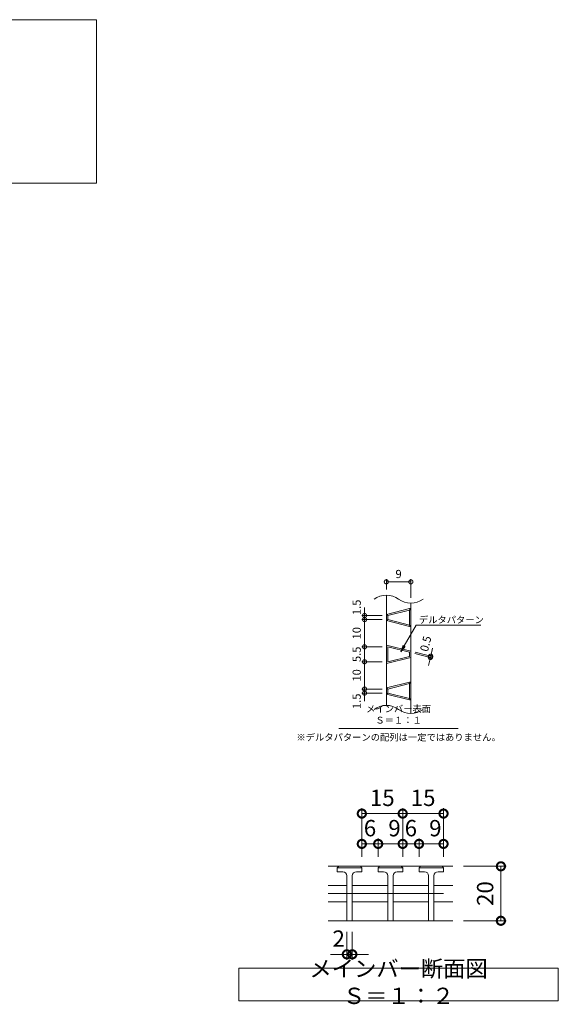
# Model space of a CAD drawing. Units: millimetres. Extents: x -672 to 673, y -401 to 677.
# Drawn here: x 222 to 420, y -302 to 60 of the extents above; entities that cross this region are included whole.
import ezdxf
from ezdxf import colors
from ezdxf.entities.mleader import LeaderData, LeaderLine
from ezdxf.math import Vec2, Vec3

# ---------------------------------------------------------------- set-up
doc = ezdxf.new("R2010")
doc.units = ezdxf.units.MM
doc.header["$LTSCALE"] = 10
doc.linetypes.add('中心線（短）', pattern=[6.773333, 4.233333, -0.846667, 0.846667, -0.846667])
for name, color, linetype, lineweight in [('(K)デルタ模様', 6, 'Continuous', 9), ('(K)メインバー', 3, 'Continuous', 9), ('(K)寸法', 2, 'Continuous', 9), ('(K)引出線', 7, 'Continuous', 9), ('(K)文字', 2, 'Continuous', 9)]:
    doc.layers.add(name, color=color, linetype=linetype, lineweight=lineweight)
doc.styles.add('(K)MSゴシック', font='txt')
doc.styles.add('文字_異尺度_H2.5', font='txt', dxfattribs={"height": 2.5})
doc.styles.add('文字_異尺度_H3.0', font='txt', dxfattribs={"height": 3})
doc.dimstyles.new('KAD-1', dxfattribs={"dimtxt": 3, "dimasz": 3, "dimexe": 1, "dimexo": 2, "dimgap": 1, "dimtad": 1, "dimdec": 1, "dimdsep": 46, "dimtxsty": '(K)MSゴシック', "dimblk": 'DOTSMALL', "dimcen": 0, "dimclrd": 7, "dimclre": 7, "dimclrt": 2, "dimadec": 1, "dimazin": 0, "dimtfac": 1, "dimtdec": 1, "dimtmove": 0, "dimatfit": 3, "dimldrblk": 'DOTSMALL', "dimfxl": 1, "dimtfill": 1, "dimlwd": 9, "dimlwe": -1, "dimarcsym": 0})

# ---------------------------------------------------------------- blocks, each defined once
blk = doc.blocks.new('_DotSmall')
at = {"color": 0, "linetype": 'ByBlock', "const_width": 0.5}
blk.add_lwpolyline([(-0.0625, 0, 1), (0.0625, 0, 1)], format="xyb", close=True, dxfattribs=at)
blk = doc.blocks.new('*D14')
at = {"layer": '(K)寸法', "color": 7, "transparency": 16777216}
for p, q in [((356.46, -149.33), (356.46, -145.48)), ((365.46, -152.33), (365.46, -145.48))]:
    blk.add_line(p, q, dxfattribs=at)
at = {"layer": '(K)寸法', "color": 7, "lineweight": 9, "transparency": 16777216}
blk.add_line((356.46, -146.48), (365.46, -146.48), dxfattribs=at)
at = {"layer": 'Defpoints', "color": 0, "transparency": 16777216}
for p in [(365.46, -146.48), (356.46, -151.33), (365.46, -154.33)]:
    blk.add_point(p, dxfattribs=at)
at = {"layer": '(K)寸法', "color": 7, "lineweight": 9, "transparency": 16777216, "xscale": 3, "yscale": 3, "zscale": 3, "rotation": 180}
blk.add_blockref('_DotSmall', (356.46, -146.48), dxfattribs=at)
at = {"layer": '(K)寸法', "color": 7, "lineweight": 9, "transparency": 16777216, "xscale": 3, "yscale": 3, "zscale": 3}
blk.add_blockref('_DotSmall', (365.46, -146.48), dxfattribs=at)
at = {"layer": '(K)寸法', "color": 2, "transparency": 16777216, "insert": (360.96, -143.98), "char_height": 3, "attachment_point": 5, "style": '(K)MSゴシック', "bg_fill": 3, "box_fill_scale": 1.1, "bg_fill_color": 256, "bg_fill_true_color": 13158600, "bg_fill_transparency": 0}
blk.add_mtext('9', dxfattribs=at)
blk = doc.blocks.new('_Open')
at = {"color": 0, "linetype": 'ByBlock', "lineweight": -2}
for p, q in [((-1, 0.17), (0, 0)), ((-1, -0.17), (0, 0)), ((0, 0), (-1, 0))]:
    blk.add_line(p, q, dxfattribs=at)
blk = doc.blocks.new('*D15')
at = {"layer": '(K)寸法', "color": 7, "transparency": 16777216}
for p, q in [((354.96, -158.83), (347.46, -158.83)), ((354.96, -160.33), (347.46, -160.33))]:
    blk.add_line(p, q, dxfattribs=at)
at = {"layer": '(K)寸法', "color": 7, "lineweight": 9, "transparency": 16777216}
for p, q in [((348.46, -158.83), (348.46, -155.83)), ((348.46, -160.33), (348.46, -163.33))]:
    blk.add_line(p, q, dxfattribs=at)
at = {"layer": 'Defpoints', "color": 0, "transparency": 16777216}
for p in [(356.96, -158.83), (348.46, -160.33), (356.96, -160.33)]:
    blk.add_point(p, dxfattribs=at)
at = {"layer": '(K)寸法', "color": 2, "transparency": 16777216, "insert": (345.96, -155.83), "char_height": 3, "attachment_point": 5, "rotation": 90, "style": '(K)MSゴシック', "bg_fill": 3, "box_fill_scale": 1.1, "bg_fill_color": 256, "bg_fill_true_color": 13158600, "bg_fill_transparency": 0}
blk.add_mtext('1.5', dxfattribs=at)
at = {"layer": '(K)寸法', "color": 7, "lineweight": 9, "transparency": 16777216}
blk.add_line((348.46, -158.83), (348.46, -160.33), dxfattribs=at)
at = {"layer": '(K)寸法', "color": 7, "lineweight": 9, "transparency": 16777216, "xscale": 3, "yscale": 3, "zscale": 3}
for p, rotation in [((348.46, -158.83), 270), ((348.46, -160.33), 90)]:
    blk.add_blockref('_DotSmall', p, dxfattribs=dict(at, rotation=rotation))
blk = doc.blocks.new('*D16')
at = {"layer": '(K)寸法', "color": 7, "transparency": 16777216}
for p, q in [((354.96, -160.33), (347.46, -160.33)), ((354.96, -170.33), (347.46, -170.33))]:
    blk.add_line(p, q, dxfattribs=at)
at = {"layer": '(K)寸法', "color": 7, "lineweight": 9, "transparency": 16777216}
blk.add_line((348.46, -160.33), (348.46, -170.33), dxfattribs=at)
at = {"layer": 'Defpoints', "color": 0, "transparency": 16777216}
for p in [(356.96, -160.33), (348.46, -170.33), (356.96, -170.33)]:
    blk.add_point(p, dxfattribs=at)
at = {"layer": '(K)寸法', "color": 7, "lineweight": 9, "transparency": 16777216, "xscale": 3, "yscale": 3, "zscale": 3}
for p, rotation in [((348.46, -160.33), 90), ((348.46, -170.33), 270)]:
    blk.add_blockref('_DotSmall', p, dxfattribs=dict(at, rotation=rotation))
at = {"layer": '(K)寸法', "color": 2, "transparency": 16777216, "insert": (345.96, -165.33), "char_height": 3, "attachment_point": 5, "rotation": 90, "style": '(K)MSゴシック', "bg_fill": 3, "box_fill_scale": 1.1, "bg_fill_color": 256, "bg_fill_true_color": 13158600, "bg_fill_transparency": 0}
blk.add_mtext('10', dxfattribs=at)
blk = doc.blocks.new('*D17')
at = {"layer": '(K)寸法', "color": 7, "transparency": 16777216}
for p, q in [((354.96, -170.33), (347.46, -170.33)), ((354.96, -175.83), (347.46, -175.83))]:
    blk.add_line(p, q, dxfattribs=at)
at = {"layer": '(K)寸法', "color": 7, "lineweight": 9, "transparency": 16777216}
blk.add_line((348.46, -170.33), (348.46, -175.83), dxfattribs=at)
at = {"layer": 'Defpoints', "color": 0, "transparency": 16777216}
for p in [(356.96, -170.33), (356.96, -175.83)]:
    blk.add_point(p, dxfattribs=at)
at = {"layer": '(K)寸法', "color": 2, "transparency": 16777216, "insert": (345.96, -173.08), "char_height": 3, "attachment_point": 5, "rotation": 90, "style": '(K)MSゴシック', "bg_fill": 3, "box_fill_scale": 1.1, "bg_fill_color": 256, "bg_fill_true_color": 13158600, "bg_fill_transparency": 0}
blk.add_mtext('5.5', dxfattribs=at)
at = {"layer": 'Defpoints', "color": 0, "transparency": 16777216}
blk.add_point((348.46, -175.83), dxfattribs=at)
at = {"layer": '(K)寸法', "color": 7, "lineweight": 9, "transparency": 16777216, "xscale": 3, "yscale": 3, "zscale": 3}
for p, rotation in [((348.46, -170.33), 90), ((348.46, -175.83), 270)]:
    blk.add_blockref('_DotSmall', p, dxfattribs=dict(at, rotation=rotation))
blk = doc.blocks.new('*D18')
at = {"layer": '(K)寸法', "color": 7, "transparency": 16777216}
for p, q in [((354.96, -175.83), (347.46, -175.83)), ((354.96, -185.83), (347.46, -185.83))]:
    blk.add_line(p, q, dxfattribs=at)
at = {"layer": '(K)寸法', "color": 7, "lineweight": 9, "transparency": 16777216}
blk.add_line((348.46, -175.83), (348.46, -185.83), dxfattribs=at)
at = {"layer": 'Defpoints', "color": 0, "transparency": 16777216}
for p in [(356.96, -175.83), (348.46, -185.83), (356.96, -185.83)]:
    blk.add_point(p, dxfattribs=at)
at = {"layer": '(K)寸法', "color": 7, "lineweight": 9, "transparency": 16777216, "xscale": 3, "yscale": 3, "zscale": 3}
for p, rotation in [((348.46, -175.83), 90), ((348.46, -185.83), 270)]:
    blk.add_blockref('_DotSmall', p, dxfattribs=dict(at, rotation=rotation))
at = {"layer": '(K)寸法', "color": 2, "transparency": 16777216, "insert": (345.96, -180.83), "char_height": 3, "attachment_point": 5, "rotation": 90, "style": '(K)MSゴシック', "bg_fill": 3, "box_fill_scale": 1.1, "bg_fill_color": 256, "bg_fill_true_color": 13158600, "bg_fill_transparency": 0}
blk.add_mtext('10', dxfattribs=at)
blk = doc.blocks.new('*D19')
at = {"layer": '(K)寸法', "color": 7, "lineweight": 9, "transparency": 16777216}
for p, q in [((348.46, -185.83), (348.46, -182.83)), ((348.46, -187.33), (348.46, -190.33))]:
    blk.add_line(p, q, dxfattribs=at)
at = {"layer": '(K)寸法', "color": 7, "transparency": 16777216}
for p, q in [((354.96, -185.83), (347.46, -185.83)), ((354.96, -187.33), (347.46, -187.33))]:
    blk.add_line(p, q, dxfattribs=at)
at = {"layer": 'Defpoints', "color": 0, "transparency": 16777216}
for p in [(356.96, -185.83), (356.96, -187.33)]:
    blk.add_point(p, dxfattribs=at)
at = {"layer": '(K)寸法', "color": 2, "transparency": 16777216, "insert": (345.96, -190.33), "char_height": 3, "attachment_point": 5, "rotation": 90, "style": '(K)MSゴシック', "bg_fill": 3, "box_fill_scale": 1.1, "bg_fill_color": 256, "bg_fill_true_color": 13158600, "bg_fill_transparency": 0}
blk.add_mtext('1.5', dxfattribs=at)
at = {"layer": '(K)寸法', "color": 7, "lineweight": 9, "transparency": 16777216}
blk.add_line((348.46, -185.83), (348.46, -187.33), dxfattribs=at)
at = {"layer": 'Defpoints', "color": 0, "transparency": 16777216}
blk.add_point((348.46, -187.33), dxfattribs=at)
at = {"layer": '(K)寸法', "color": 7, "lineweight": 9, "transparency": 16777216, "xscale": 3, "yscale": 3, "zscale": 3}
for p, rotation in [((348.46, -185.83), 270), ((348.46, -187.33), 90)]:
    blk.add_blockref('_DotSmall', p, dxfattribs=dict(at, rotation=rotation))
blk = doc.blocks.new('*D20')
at = {"layer": '(K)寸法', "color": 7, "transparency": 16777216}
for p, q in [((366.9, -172.82), (373.59, -174.49)), ((367.02, -172.33), (373.71, -174))]:
    blk.add_line(p, q, dxfattribs=at)
at = {"layer": '(K)寸法', "color": 7, "lineweight": 9, "transparency": 16777216}
for p, q in [((372.74, -173.76), (373.47, -170.85)), ((372.62, -174.24), (371.89, -177.15))]:
    blk.add_line(p, q, dxfattribs=at)
at = {"layer": 'Defpoints', "color": 0, "transparency": 16777216}
for p in [(364.96, -172.33), (365.08, -171.84)]:
    blk.add_point(p, dxfattribs=at)
at = {"layer": '(K)寸法', "color": 2, "transparency": 16777216, "insert": (371.3, -169.28), "char_height": 3, "attachment_point": 5, "rotation": 75.9636, "style": '(K)MSゴシック', "bg_fill": 3, "box_fill_scale": 1.1, "bg_fill_color": 256, "bg_fill_true_color": 13158600, "bg_fill_transparency": 0}
blk.add_mtext('0.5', dxfattribs=at)
at = {"layer": '(K)寸法', "color": 7, "lineweight": 9, "transparency": 16777216}
blk.add_line((372.62, -174.24), (372.74, -173.76), dxfattribs=at)
at = {"layer": 'Defpoints', "color": 0, "transparency": 16777216}
blk.add_point((372.74, -173.76), dxfattribs=at)
at = {"layer": '(K)寸法', "color": 7, "lineweight": 9, "transparency": 16777216, "xscale": 3, "yscale": 3, "zscale": 3}
for p, rotation in [((372.62, -174.24), 75.9635897435438), ((372.74, -173.76), 255.9635897435438)]:
    blk.add_blockref('_DotSmall', p, dxfattribs=dict(at, rotation=rotation))
blk = doc.blocks.new('*D21')
at = {"layer": '(K)寸法', "color": 7, "transparency": 16777216}
for p, q in [((341.96, -274.95), (341.96, -285.28)), ((343.96, -274.95), (343.96, -285.28))]:
    blk.add_line(p, q, dxfattribs=at)
at = {"layer": '(K)寸法', "color": 7, "lineweight": 9, "transparency": 16777216}
for p, q in [((341.96, -283.28), (335.96, -283.28)), ((343.96, -283.28), (341.96, -283.28)), ((343.96, -283.28), (349.96, -283.28))]:
    blk.add_line(p, q, dxfattribs=at)
at = {"layer": 'Defpoints', "color": 0, "transparency": 16777216}
for p in [(341.96, -270.95), (343.96, -270.95), (341.96, -283.28)]:
    blk.add_point(p, dxfattribs=at)
at = {"layer": '(K)寸法', "color": 2, "transparency": 16777216, "insert": (338.96, -278.28), "char_height": 6, "attachment_point": 5, "style": '(K)MSゴシック', "bg_fill": 3, "box_fill_scale": 1.1, "bg_fill_color": 256, "bg_fill_true_color": 13158600, "bg_fill_transparency": 0}
blk.add_mtext('2', dxfattribs=at)
at = {"layer": '(K)寸法', "color": 7, "lineweight": 9, "transparency": 16777216, "xscale": 6, "yscale": 6, "zscale": 6}
blk.add_blockref('_DotSmall', (341.96, -283.28), dxfattribs=at)
at = {"layer": '(K)寸法', "color": 7, "lineweight": 9, "transparency": 16777216, "xscale": 6, "yscale": 6, "zscale": 6, "rotation": 180}
blk.add_blockref('_DotSmall', (343.96, -283.28), dxfattribs=at)
blk = doc.blocks.new('*D22')
at = {"layer": '(K)寸法', "color": 7, "transparency": 16777216}
for p, q in [((384.83, -250.95), (400.52, -250.95)), ((384.83, -270.95), (400.52, -270.95))]:
    blk.add_line(p, q, dxfattribs=at)
at = {"layer": '(K)寸法', "color": 7, "lineweight": 9, "transparency": 16777216}
blk.add_line((398.52, -250.95), (398.52, -270.95), dxfattribs=at)
at = {"layer": 'Defpoints', "color": 0, "transparency": 16777216}
for p in [(380.83, -250.95), (380.83, -270.95), (398.52, -270.95)]:
    blk.add_point(p, dxfattribs=at)
at = {"layer": '(K)寸法', "color": 7, "lineweight": 9, "transparency": 16777216, "xscale": 6, "yscale": 6, "zscale": 6}
for p, rotation in [((398.52, -250.95), 89.9970227636452), ((398.52, -270.95), 269.9970227636451)]:
    blk.add_blockref('_DotSmall', p, dxfattribs=dict(at, rotation=rotation))
at = {"layer": '(K)寸法', "color": 2, "transparency": 16777216, "insert": (393.52, -260.95), "char_height": 6, "attachment_point": 5, "rotation": 89.997, "style": '(K)MSゴシック', "bg_fill": 3, "box_fill_scale": 1.1, "bg_fill_color": 256, "bg_fill_true_color": 13158600, "bg_fill_transparency": 0}
blk.add_mtext('20', dxfattribs=at)
blk = doc.blocks.new('*D23')
at = {"layer": '(K)寸法', "color": 7, "transparency": 16777216}
for p, q in [((362.46, -247.45), (362.46, -229.58)), ((377.46, -247.45), (377.46, -229.58))]:
    blk.add_line(p, q, dxfattribs=at)
at = {"layer": '(K)寸法', "color": 7, "lineweight": 9, "transparency": 16777216}
blk.add_line((377.46, -231.58), (362.46, -231.58), dxfattribs=at)
at = {"layer": 'Defpoints', "color": 0, "transparency": 16777216}
for p in [(362.46, -231.58), (362.46, -251.45), (377.46, -251.45)]:
    blk.add_point(p, dxfattribs=at)
at = {"layer": '(K)寸法', "color": 7, "lineweight": 9, "transparency": 16777216, "xscale": 6, "yscale": 6, "zscale": 6, "rotation": 180}
blk.add_blockref('_DotSmall', (362.46, -231.58), dxfattribs=at)
at = {"layer": '(K)寸法', "color": 7, "lineweight": 9, "transparency": 16777216, "xscale": 6, "yscale": 6, "zscale": 6}
blk.add_blockref('_DotSmall', (377.46, -231.58), dxfattribs=at)
at = {"layer": '(K)寸法', "color": 2, "transparency": 16777216, "insert": (369.96, -226.58), "char_height": 6, "attachment_point": 5, "style": '(K)MSゴシック', "bg_fill": 3, "box_fill_scale": 1.1, "bg_fill_color": 256, "bg_fill_true_color": 13158600, "bg_fill_transparency": 0}
blk.add_mtext('15', dxfattribs=at)
blk = doc.blocks.new('*D24')
at = {"layer": '(K)寸法', "color": 7, "transparency": 16777216}
for p, q in [((347.46, -247.45), (347.46, -229.58)), ((362.46, -247.45), (362.46, -229.58))]:
    blk.add_line(p, q, dxfattribs=at)
at = {"layer": '(K)寸法', "color": 7, "lineweight": 9, "transparency": 16777216}
blk.add_line((362.46, -231.58), (347.46, -231.58), dxfattribs=at)
at = {"layer": 'Defpoints', "color": 0, "transparency": 16777216}
for p in [(347.46, -231.58), (347.46, -251.45), (362.46, -251.45)]:
    blk.add_point(p, dxfattribs=at)
at = {"layer": '(K)寸法', "color": 7, "lineweight": 9, "transparency": 16777216, "xscale": 6, "yscale": 6, "zscale": 6, "rotation": 180}
blk.add_blockref('_DotSmall', (347.46, -231.58), dxfattribs=at)
at = {"layer": '(K)寸法', "color": 7, "lineweight": 9, "transparency": 16777216, "xscale": 6, "yscale": 6, "zscale": 6}
blk.add_blockref('_DotSmall', (362.46, -231.58), dxfattribs=at)
at = {"layer": '(K)寸法', "color": 2, "transparency": 16777216, "insert": (354.96, -226.58), "char_height": 6, "attachment_point": 5, "style": '(K)MSゴシック', "bg_fill": 3, "box_fill_scale": 1.1, "bg_fill_color": 256, "bg_fill_true_color": 13158600, "bg_fill_transparency": 0}
blk.add_mtext('15', dxfattribs=at)
blk = doc.blocks.new('*D25')
at = {"layer": '(K)寸法', "color": 7, "transparency": 16777216}
for p, q in [((368.46, -247.45), (368.46, -240.71)), ((377.46, -247.45), (377.46, -240.71))]:
    blk.add_line(p, q, dxfattribs=at)
at = {"layer": '(K)寸法', "color": 7, "lineweight": 9, "transparency": 16777216}
blk.add_line((377.46, -242.71), (368.46, -242.71), dxfattribs=at)
at = {"layer": 'Defpoints', "color": 0, "transparency": 16777216}
for p in [(368.46, -242.71), (368.46, -251.45), (377.46, -251.45)]:
    blk.add_point(p, dxfattribs=at)
at = {"layer": '(K)寸法', "color": 7, "lineweight": 9, "transparency": 16777216, "xscale": 6, "yscale": 6, "zscale": 6, "rotation": 180}
blk.add_blockref('_DotSmall', (368.46, -242.71), dxfattribs=at)
at = {"layer": '(K)寸法', "color": 2, "transparency": 16777216, "insert": (374.46, -237.71), "char_height": 6, "attachment_point": 5, "style": '(K)MSゴシック', "bg_fill": 3, "box_fill_scale": 1.1, "bg_fill_color": 256, "bg_fill_true_color": 13158600, "bg_fill_transparency": 0}
blk.add_mtext('9', dxfattribs=at)
at = {"layer": '(K)寸法', "color": 7, "lineweight": 9, "transparency": 16777216, "xscale": 6, "yscale": 6, "zscale": 6}
blk.add_blockref('_DotSmall', (377.46, -242.71), dxfattribs=at)
blk = doc.blocks.new('*D26')
at = {"layer": '(K)寸法', "color": 7, "transparency": 16777216}
for p, q in [((362.46, -247.45), (362.46, -240.71)), ((368.46, -247.45), (368.46, -240.71))]:
    blk.add_line(p, q, dxfattribs=at)
at = {"layer": '(K)寸法', "color": 7, "lineweight": 9, "transparency": 16777216}
blk.add_line((368.46, -242.71), (362.46, -242.71), dxfattribs=at)
at = {"layer": 'Defpoints', "color": 0, "transparency": 16777216}
for p in [(362.46, -242.71), (362.46, -251.45), (368.46, -251.45)]:
    blk.add_point(p, dxfattribs=at)
at = {"layer": '(K)寸法', "color": 2, "transparency": 16777216, "insert": (365.46, -237.71), "char_height": 6, "attachment_point": 5, "style": '(K)MSゴシック', "bg_fill": 3, "box_fill_scale": 1.1, "bg_fill_color": 256, "bg_fill_true_color": 13158600, "bg_fill_transparency": 0}
blk.add_mtext('6', dxfattribs=at)
at = {"layer": '(K)寸法', "color": 7, "lineweight": 9, "transparency": 16777216, "xscale": 6, "yscale": 6, "zscale": 6, "rotation": 180}
blk.add_blockref('_DotSmall', (362.46, -242.71), dxfattribs=at)
at = {"layer": '(K)寸法', "color": 7, "lineweight": 9, "transparency": 16777216, "xscale": 6, "yscale": 6, "zscale": 6}
blk.add_blockref('_DotSmall', (368.46, -242.71), dxfattribs=at)
blk = doc.blocks.new('*D27')
at = {"layer": '(K)寸法', "color": 7, "transparency": 16777216}
for p, q in [((353.46, -247.45), (353.46, -240.71)), ((362.46, -247.45), (362.46, -240.71))]:
    blk.add_line(p, q, dxfattribs=at)
at = {"layer": '(K)寸法', "color": 7, "lineweight": 9, "transparency": 16777216}
blk.add_line((362.46, -242.71), (353.46, -242.71), dxfattribs=at)
at = {"layer": 'Defpoints', "color": 0, "transparency": 16777216}
for p in [(353.46, -242.71), (353.46, -251.45), (362.46, -251.45)]:
    blk.add_point(p, dxfattribs=at)
at = {"layer": '(K)寸法', "color": 7, "lineweight": 9, "transparency": 16777216, "xscale": 6, "yscale": 6, "zscale": 6, "rotation": 180}
blk.add_blockref('_DotSmall', (353.46, -242.71), dxfattribs=at)
at = {"layer": '(K)寸法', "color": 2, "transparency": 16777216, "insert": (359.46, -237.71), "char_height": 6, "attachment_point": 5, "style": '(K)MSゴシック', "bg_fill": 3, "box_fill_scale": 1.1, "bg_fill_color": 256, "bg_fill_true_color": 13158600, "bg_fill_transparency": 0}
blk.add_mtext('9', dxfattribs=at)
at = {"layer": '(K)寸法', "color": 7, "lineweight": 9, "transparency": 16777216, "xscale": 6, "yscale": 6, "zscale": 6}
blk.add_blockref('_DotSmall', (362.46, -242.71), dxfattribs=at)
blk = doc.blocks.new('*D28')
at = {"layer": '(K)寸法', "color": 7, "transparency": 16777216}
for p, q in [((347.46, -247.45), (347.46, -240.71)), ((353.46, -247.45), (353.46, -240.71))]:
    blk.add_line(p, q, dxfattribs=at)
at = {"layer": '(K)寸法', "color": 7, "lineweight": 9, "transparency": 16777216}
blk.add_line((353.46, -242.71), (347.46, -242.71), dxfattribs=at)
at = {"layer": 'Defpoints', "color": 0, "transparency": 16777216}
for p in [(347.46, -242.71), (347.46, -251.45), (353.46, -251.45)]:
    blk.add_point(p, dxfattribs=at)
at = {"layer": '(K)寸法', "color": 2, "transparency": 16777216, "insert": (350.46, -237.71), "char_height": 6, "attachment_point": 5, "style": '(K)MSゴシック', "bg_fill": 3, "box_fill_scale": 1.1, "bg_fill_color": 256, "bg_fill_true_color": 13158600, "bg_fill_transparency": 0}
blk.add_mtext('6', dxfattribs=at)
at = {"layer": '(K)寸法', "color": 7, "lineweight": 9, "transparency": 16777216, "xscale": 6, "yscale": 6, "zscale": 6, "rotation": 180}
blk.add_blockref('_DotSmall', (347.46, -242.71), dxfattribs=at)
at = {"layer": '(K)寸法', "color": 7, "lineweight": 9, "transparency": 16777216, "xscale": 6, "yscale": 6, "zscale": 6}
blk.add_blockref('_DotSmall', (353.46, -242.71), dxfattribs=at)

msp = doc.modelspace()

# ---------------------------------------------------------------- linework, layer by layer
at = {"layer": '(K)デルタ模様', "color": 6, "linetype": 'Continuous', "lineweight": 9}
for p, q in [((356.46, -158.44), (365.46, -156.19)), ((356.46, -158.44), (356.96, -158.83)), ((356.96, -158.83), (364.96, -156.83)), ((356.96, -158.83), (356.96, -160.33)), ((365.46, -156.19), (364.96, -156.83)), ((364.96, -156.83), (364.96, -162.33)), ((356.46, -160.72), (356.96, -160.33)), ((356.46, -160.72), (365.46, -162.97)), ((356.96, -160.33), (364.96, -162.33)), ((364.96, -162.33), (365.46, -162.97)), ((356.46, -169.69), (365.46, -171.94)), ((356.96, -170.33), (356.96, -175.83)), ((356.96, -170.33), (364.96, -172.33)), ((364.96, -172.33), (364.96, -173.83)), ((365.46, -174.22), (356.46, -176.47)), ((364.96, -173.83), (356.96, -175.83)), ((356.46, -185.44), (365.46, -183.19)), ((356.96, -185.83), (364.96, -183.83)), ((365.46, -183.19), (364.96, -183.83)), ((364.96, -183.83), (364.96, -189.33)), ((356.46, -185.44), (356.96, -185.83)), ((356.46, -187.72), (356.96, -187.33)), ((356.46, -187.72), (365.46, -189.97)), ((356.96, -185.83), (356.96, -187.33)), ((356.96, -187.33), (364.96, -189.33)), ((364.96, -189.33), (365.46, -189.97))]:
    msp.add_line(p, q, dxfattribs=at)
at = {"layer": '(K)メインバー', "color": 3, "linetype": 'Continuous', "lineweight": 9}
for p, q in [((356.46, -151.33), (356.46, -191.85)), ((365.46, -154.33), (365.46, -194.85)), ((380.83, -250.95), (335.09, -250.95)), ((338.46, -251.45), (338.96, -250.95)), ((338.46, -252.95), (338.46, -251.45)), ((347.46, -251.45), (338.46, -251.45)), ((340.46, -252.95), (338.46, -252.95)), ((345.46, -252.95), (347.46, -252.95)), ((347.46, -251.45), (346.96, -250.95)), ((347.46, -252.95), (347.46, -251.45)), ((353.46, -251.45), (353.96, -250.95)), ((353.46, -252.95), (353.46, -251.45)), ((362.46, -251.45), (353.46, -251.45)), ((355.46, -252.95), (353.46, -252.95)), ((360.46, -252.95), (362.46, -252.95)), ((362.46, -251.45), (361.96, -250.95)), ((362.46, -252.95), (362.46, -251.45)), ((368.46, -251.45), (368.96, -250.95)), ((368.46, -252.95), (368.46, -251.45)), ((377.46, -251.45), (368.46, -251.45)), ((370.46, -252.95), (368.46, -252.95)), ((375.46, -252.95), (377.46, -252.95)), ((377.46, -251.45), (376.96, -250.95)), ((377.46, -252.95), (377.46, -251.45)), ((341.96, -254.45), (341.96, -270.95)), ((343.96, -254.45), (343.96, -270.95)), ((356.96, -254.45), (356.96, -270.95)), ((358.96, -254.45), (358.96, -270.95)), ((371.96, -254.45), (371.96, -270.95)), ((373.96, -254.45), (373.96, -270.95)), ((335.09, -257.95), (341.96, -257.95)), ((343.96, -257.95), (356.96, -257.95)), ((358.96, -257.95), (371.96, -257.95)), ((380.83, -257.95), (373.96, -257.95)), ((335.09, -263.95), (341.96, -263.95)), ((343.96, -263.95), (356.96, -263.95)), ((358.96, -263.95), (371.96, -263.95)), ((380.83, -263.95), (373.96, -263.95)), ((335.09, -270.95), (380.83, -270.95))]:
    msp.add_line(p, q, dxfattribs=at)
at = {"layer": '(K)メインバー', "color": 7, "linetype": '中心線（短）', "lineweight": 9}
msp.add_line((335.09, -260.95), (380.83, -260.95), dxfattribs=at)
at = {"layer": '(K)メインバー', "color": 3, "linetype": 'Continuous', "lineweight": 9}
for centre, radius, start, end in [((356.46, -158.83), 7.5, 53.1301, 126.8699), ((365.46, -146.83), 7.5, 233.1301, 306.8699), ((356.46, -199.35), 7.5, 53.1301, 126.8699), ((365.46, -187.35), 7.5, 233.1301, 306.8699), ((340.46, -254.45), 1.5, 0, 90), ((345.46, -254.45), 1.5, 90, 180), ((355.46, -254.45), 1.5, 0, 90), ((360.46, -254.45), 1.5, 90, 180), ((370.46, -254.45), 1.5, 0, 90), ((375.46, -254.45), 1.5, 90, 180)]:
    msp.add_arc(centre, radius, start, end, dxfattribs=at)
at = {"layer": '(K)文字', "color": 7, "linetype": 'Continuous', "lineweight": 9}
msp.add_line((339.06, -200.3), (382.86, -200.3), dxfattribs=at)
at = {"layer": '(K)文字', "color": 7}
for points in [[(-250, 60), (250, 60), (250, 0), (-250, 0)], [(302.32, -288.3), (419.61, -288.3), (419.61, -300.3), (302.32, -300.3)]]:
    msp.add_lwpolyline(points, close=True, dxfattribs=at)

# ---------------------------------------------------------------- texts
at = {"layer": '(K)文字', "style": '文字_異尺度_H3.0'}
for s, insert, char_height, width, attachment_point in [('メインバー表面\u3000Ｓ＝１：１', (360.96, -199.3), 2.5, 40.9768, 8), ('※デルタパターンの配列は一定ではありません。', (360.96, -202.3), 2.5, 69.4539, 2), ('メインバー断面図\u3000Ｓ＝１：２', (360.96, -294.3), 6, 107.4204, 5)]:
    msp.add_mtext(s, dxfattribs=dict(at, insert=insert, char_height=char_height, width=width, attachment_point=attachment_point))

# ---------------------------------------------------------------- leaders
at = {"layer": '(K)引出線'}
ml = msp.add_multileader_mtext('Standard', dxfattribs=at)
ml.set_content('デルタパターン', color=2, style='文字_異尺度_H2.5')
ml.set_leader_properties(color=7, linetype='Continuous', lineweight=9)
ml.set_arrow_properties(name='OPEN')
ml.build(insert=Vec2(0, 0))
ml.multileader.update_dxf_attribs({"has_dogleg": 0, "text_left_attachment_type": 5, "text_right_attachment_type": 5, "arrow_head_size": 2.5})
ctx = ml.context
ctx.base_point, ctx.char_height, ctx.arrow_head_size, ctx.landing_gap_size, ctx.plane_origin = Vec3(367.4, -162.38), 2.5, 2.5, 1, Vec3(361.76, -172.14)
ctx.left_attachment, ctx.right_attachment = 5, 5
notes = []
notes.append((ctx, [(0, (1, 1, 0), (359.4, -162.38), (1, 0), 8, [(0, [(361.76, -172.14)], 0, [])])]))
ctx.mtext.insert, ctx.mtext.width, ctx.mtext.flow_direction = Vec3(368.4, -159.15), 22.5377, 5
for ctx, leaders in notes:
    for number, flags, end, landing, length, lines in leaders:
        leader = LeaderData()
        leader.index, (leader.has_last_leader_line, leader.has_dogleg_vector, leader.attachment_direction) = number, flags
        leader.last_leader_point, leader.dogleg_vector, leader.dogleg_length = Vec3(end), Vec3(landing), length
        for number, points, colour, breaks in lines:
            line = LeaderLine()
            line.index, line.vertices, line.color, line.breaks = number, Vec3.list(points), colors.encode_raw_color(colour), breaks
            leader.lines.append(line)
        ctx.leaders.append(leader)

# ---------------------------------------------------------------- next in the draw order: dimensions: what is measured, and where the dimension line sits
at = {"layer": '(K)寸法'}
dim = msp.add_linear_dim(base=(365.46, -146.48), p1=(356.46, -151.33), p2=(365.46, -154.33), dimstyle='KAD-1', dxfattribs=at)
dim.commit()
dim.dimension.update_dxf_attribs({"geometry": '*D14', "text_midpoint": (360.96, -143.98)})
dim = msp.add_linear_dim(base=(372.74, -173.76), p1=(364.96, -172.33), p2=(365.08, -171.84), angle=75.9636, dimstyle='KAD-1', override={"dimtmove": 1}, dxfattribs=at)
dim.commit()
dim.dimension.update_dxf_attribs({"geometry": '*D20', "text_midpoint": (373.72, -169.88), "dimtype": 160})
dim = msp.add_aligned_dim(p1=(380.83, -250.95), p2=(380.83, -270.95), distance=17.69, dimstyle='KAD-1', dxfattribs=at)
dim.commit()
dim.dimension.update_dxf_attribs({"geometry": '*D22', "text_midpoint": (393.52, -260.95)})
dim = msp.add_linear_dim(base=(341.96, -283.28), p1=(343.96, -270.95), p2=(341.96, -270.95), dimstyle='KAD-1', override={"dimtmove": 1}, dxfattribs=at)
dim.commit()
dim.dimension.update_dxf_attribs({"geometry": '*D21', "text_midpoint": (338.96, -283.28), "dimtype": 160})

# ---------------------------------------------------------------- next in the draw order: dimensions: what is measured, and where the dimension line sits
dim = msp.add_linear_dim(base=(348.46, -160.33), p1=(356.96, -158.83), p2=(356.96, -160.33), angle=90, dimstyle='KAD-1', override={"dimtmove": 1}, dxfattribs=at)
dim.commit()
dim.dimension.update_dxf_attribs({"geometry": '*D15', "text_midpoint": (348.46, -155.83), "dimtype": 160})
dim = msp.add_linear_dim(base=(362.46, -231.58), p1=(377.46, -251.45), p2=(362.46, -251.45), dimstyle='KAD-1', dxfattribs=at)
dim.commit()
dim.dimension.update_dxf_attribs({"geometry": '*D23', "text_midpoint": (369.96, -226.58)})

# ---------------------------------------------------------------- next in the draw order: dimensions: what is measured, and where the dimension line sits
dim = msp.add_linear_dim(base=(348.46, -170.33), p1=(356.96, -160.33), p2=(356.96, -170.33), angle=90, dimstyle='KAD-1', dxfattribs=at)
dim.commit()
dim.dimension.update_dxf_attribs({"geometry": '*D16', "text_midpoint": (345.96, -165.33)})
dim = msp.add_linear_dim(base=(347.46, -231.58), p1=(362.46, -251.45), p2=(347.46, -251.45), dimstyle='KAD-1', dxfattribs=at)
dim.commit()
dim.dimension.update_dxf_attribs({"geometry": '*D24', "text_midpoint": (354.96, -226.58)})
dim = msp.add_linear_dim(base=(368.46, -242.71), p1=(377.46, -251.45), p2=(368.46, -251.45), dimstyle='KAD-1', override={"dimtmove": 1}, dxfattribs=at)
dim.commit()
dim.dimension.update_dxf_attribs({"geometry": '*D25', "text_midpoint": (374.46, -242.71), "dimtype": 160})

# ---------------------------------------------------------------- next in the draw order: dimensions: what is measured, and where the dimension line sits
dim = msp.add_linear_dim(base=(348.46, -175.83), p1=(356.96, -170.33), p2=(356.96, -175.83), angle=90, dimstyle='KAD-1', override={"dimtmove": 1}, dxfattribs=at)
dim.commit()
dim.dimension.update_dxf_attribs({"geometry": '*D17', "text_midpoint": (348.46, -173.08), "dimtype": 160})
dim = msp.add_linear_dim(base=(362.46, -242.71), p1=(368.46, -251.45), p2=(362.46, -251.45), dimstyle='KAD-1', override={"dimtmove": 1}, dxfattribs=at)
dim.commit()
dim.dimension.update_dxf_attribs({"geometry": '*D26', "text_midpoint": (365.46, -242.71), "dimtype": 160})

# ---------------------------------------------------------------- next in the draw order: dimensions: what is measured, and where the dimension line sits
dim = msp.add_linear_dim(base=(348.46, -185.83), p1=(356.96, -175.83), p2=(356.96, -185.83), angle=90, dimstyle='KAD-1', dxfattribs=at)
dim.commit()
dim.dimension.update_dxf_attribs({"geometry": '*D18', "text_midpoint": (345.96, -180.83)})
dim = msp.add_linear_dim(base=(353.46, -242.71), p1=(362.46, -251.45), p2=(353.46, -251.45), dimstyle='KAD-1', override={"dimtmove": 1}, dxfattribs=at)
dim.commit()
dim.dimension.update_dxf_attribs({"geometry": '*D27', "text_midpoint": (359.46, -242.71), "dimtype": 160})

# ---------------------------------------------------------------- next in the draw order: dimensions: what is measured, and where the dimension line sits
dim = msp.add_linear_dim(base=(348.46, -187.33), p1=(356.96, -185.83), p2=(356.96, -187.33), angle=90, dimstyle='KAD-1', override={"dimtmove": 1}, dxfattribs=at)
dim.commit()
dim.dimension.update_dxf_attribs({"geometry": '*D19', "text_midpoint": (348.46, -190.33), "dimtype": 160})
dim = msp.add_linear_dim(base=(347.46, -242.71), p1=(353.46, -251.45), p2=(347.46, -251.45), dimstyle='KAD-1', override={"dimtmove": 1}, dxfattribs=at)
dim.commit()
dim.dimension.update_dxf_attribs({"geometry": '*D28', "text_midpoint": (350.46, -242.71), "dimtype": 160})

doc.saveas('drawing.dxf')
